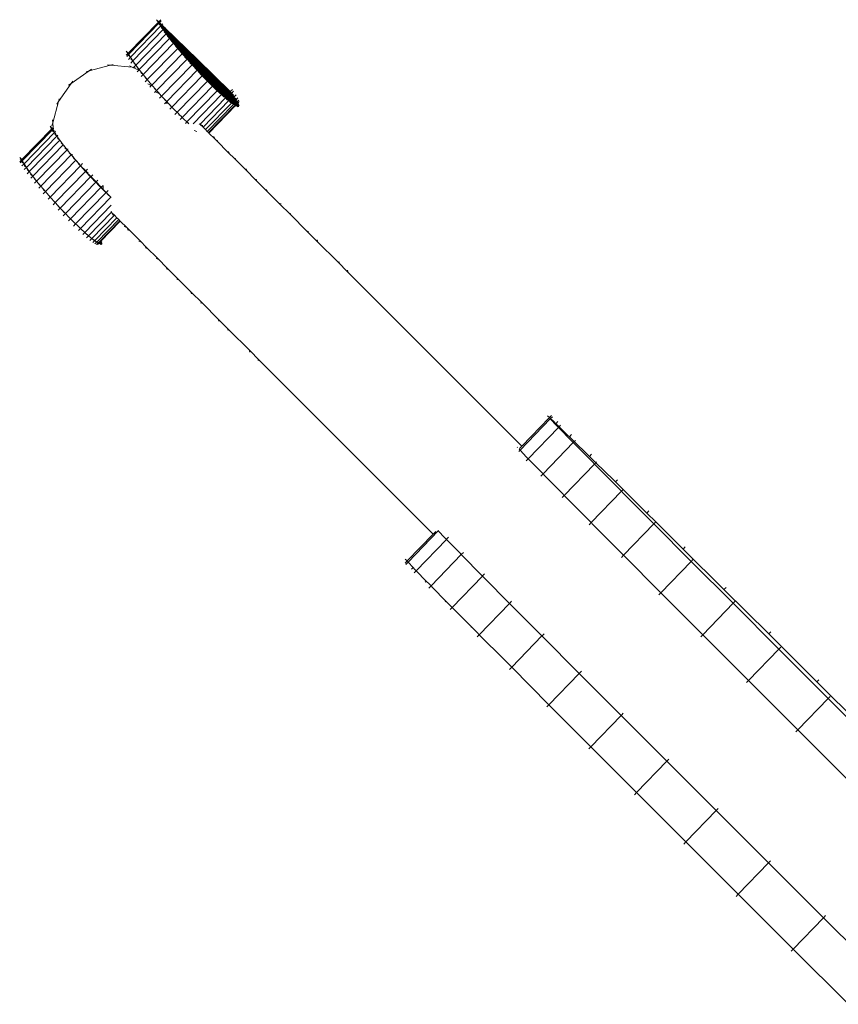
# Model space of a CAD drawing. Units: millimetres. Extents: x -10141 to 10859, y -15422 to 14278.
# Drawn here: x 537 to 950, y -6568 to -6072 of the extents above; entities that cross this region are included whole.
import ezdxf

# ---------------------------------------------------------------- set-up
doc = ezdxf.new("R2010")
doc.units = ezdxf.units.MM
doc.header["$MEASUREMENT"] = 0
doc.layers.add('0_Nr_pióra__7', color=7, linetype='Continuous', lineweight=13)

msp = doc.modelspace()

# ---------------------------------------------------------------- linework, layer by layer
at = {"layer": '0_Nr_pióra__7', "color": 7, "linetype": 'Continuous', "lineweight": 13}
for p, q in [((591.71, -6088.45), (606.88, -6072.85)), ((591.95, -6089.02), (607.3, -6073.25)), ((592.82, -6090.54), (608.16, -6074.77)), ((605.97, -6071.63), (607.05, -6072.68)), ((606.22, -6072.21), (606.41, -6072.38)), ((606.41, -6072.38), (606.88, -6072.85)), ((606.88, -6072.85), (607.05, -6072.68)), ((606.88, -6072.85), (607.3, -6073.25)), ((608.09, -6071.6), (607.05, -6072.68)), ((607.3, -6073.25), (607.05, -6072.68)), ((607.05, -6072.68), (607.46, -6073.09)), ((607.08, -6073.73), (607.27, -6073.89)), ((607.27, -6073.89), (608.16, -6074.77)), ((607.46, -6073.09), (607.3, -6073.25)), ((608.16, -6074.77), (607.3, -6073.25)), ((607.3, -6073.25), (608.5, -6074.42)), ((608.35, -6072.18), (607.46, -6073.09)), ((607.46, -6073.09), (608.66, -6074.26)), ((608.5, -6074.42), (608.16, -6074.77)), ((609.36, -6076.62), (608.16, -6074.77)), ((608.16, -6074.77), (609.7, -6076.27)), ((608.66, -6074.26), (608.5, -6074.42)), ((608.5, -6074.42), (610.04, -6075.92)), ((609.21, -6073.7), (608.66, -6074.26)), ((608.66, -6074.26), (610.2, -6075.75)), ((594.02, -6092.38), (609.36, -6076.62)), ((595.5, -6094.48), (610.84, -6078.71)), ((608.29, -6075.57), (608.47, -6075.74)), ((608.47, -6075.74), (609.36, -6076.62)), ((609.7, -6076.27), (609.36, -6076.62)), ((610.84, -6078.71), (609.36, -6076.62)), ((609.36, -6076.62), (611.17, -6078.38)), ((610.04, -6075.92), (609.7, -6076.27)), ((609.7, -6076.27), (611.51, -6078.03)), ((609.77, -6077.67), (609.94, -6077.82)), ((609.94, -6077.82), (610.84, -6078.71)), ((610.2, -6075.75), (610.04, -6075.92)), ((610.04, -6075.92), (611.85, -6077.68)), ((610.41, -6075.54), (610.2, -6075.75)), ((610.2, -6075.75), (626.56, -6091.67)), ((611.17, -6078.38), (610.84, -6078.71)), ((612.57, -6081.01), (610.84, -6078.71)), ((610.84, -6078.71), (612.88, -6080.69)), ((611.51, -6078.03), (611.17, -6078.38)), ((611.17, -6078.38), (613.21, -6080.36)), ((611.17, -6078.38), (613.17, -6080.39)), ((611.5, -6079.96), (611.67, -6080.12)), ((611.85, -6077.68), (611.51, -6078.03)), ((611.51, -6078.03), (645.9, -6112.13)), ((611.51, -6078.03), (613.55, -6080.01)), ((611.67, -6080.12), (612.57, -6081.01)), ((611.89, -6077.63), (611.85, -6077.68)), ((611.85, -6077.68), (643.83, -6108.77)), ((611.85, -6077.68), (645.03, -6110.62)), ((613.55, -6080.01), (613.21, -6080.36)), ((613.62, -6079.93), (613.55, -6080.01)), ((613.55, -6080.01), (645.03, -6110.62)), ((597.23, -6096.78), (612.57, -6081.01)), ((599.18, -6099.25), (614.52, -6083.48)), ((612.88, -6080.69), (612.57, -6081.01)), ((614.52, -6083.48), (612.57, -6081.01)), ((612.57, -6081.01), (614.81, -6083.19)), ((612.57, -6081.01), (614.79, -6083.2)), ((613.17, -6080.39), (612.88, -6080.69)), ((612.88, -6080.69), (615.12, -6082.87)), ((612.88, -6080.69), (615.08, -6082.91)), ((613.21, -6080.36), (613.17, -6080.39)), ((613.17, -6080.39), (615.39, -6082.59)), ((613.21, -6080.36), (615.44, -6082.53)), ((613.44, -6082.44), (613.61, -6082.59)), ((613.61, -6082.59), (614.52, -6083.48)), ((614.79, -6083.2), (614.52, -6083.48)), ((616.65, -6086.09), (614.52, -6083.48)), ((614.52, -6083.48), (616.92, -6085.82)), ((614.52, -6083.48), (616.9, -6085.84)), ((614.81, -6083.19), (614.79, -6083.2)), ((614.79, -6083.2), (617.17, -6085.56)), ((615.08, -6082.91), (614.81, -6083.19)), ((614.81, -6083.19), (617.21, -6085.52)), ((615.12, -6082.87), (615.08, -6082.91)), ((615.08, -6082.91), (617.46, -6085.26)), ((615.39, -6082.59), (615.12, -6082.87)), ((615.12, -6082.87), (617.52, -6085.2)), ((615.44, -6082.53), (615.39, -6082.59)), ((615.39, -6082.59), (646.4, -6113.27)), ((615.57, -6082.41), (615.44, -6082.53)), ((615.44, -6082.53), (645.9, -6112.13)), ((615.58, -6085.04), (615.75, -6085.2)), ((615.75, -6085.2), (616.65, -6086.09)), ((617.52, -6085.2), (617.46, -6085.26)), ((617.7, -6085.01), (617.52, -6085.2)), ((617.52, -6085.2), (646.4, -6113.27)), ((590.63, -6087.4), (591.71, -6088.45)), ((590.66, -6089.53), (591.54, -6088.62)), ((590.88, -6087.97), (591.07, -6088.14)), ((590.91, -6090.09), (591.95, -6089.02)), ((591.07, -6088.14), (591.54, -6088.62)), ((591.54, -6088.62), (591.71, -6088.45)), ((591.54, -6088.62), (591.95, -6089.02)), ((591.95, -6089.02), (591.71, -6088.45)), ((591.74, -6089.49), (591.93, -6089.66)), ((591.93, -6089.66), (592.82, -6090.54)), ((592.82, -6090.54), (591.95, -6089.02)), ((601.31, -6101.85), (616.65, -6086.09)), ((603.6, -6104.56), (618.94, -6088.8)), ((616.9, -6085.84), (616.65, -6086.09)), ((618.94, -6088.8), (616.65, -6086.09)), ((616.65, -6086.09), (619.18, -6088.55)), ((616.65, -6086.09), (619.16, -6088.57)), ((616.92, -6085.82), (616.9, -6085.84)), ((616.9, -6085.84), (619.41, -6088.32)), ((617.17, -6085.56), (616.92, -6085.82)), ((616.92, -6085.82), (619.45, -6088.28)), ((617.21, -6085.52), (617.17, -6085.56)), ((617.17, -6085.56), (619.68, -6088.04)), ((617.46, -6085.26), (617.21, -6085.52)), ((617.21, -6085.52), (619.74, -6087.98)), ((617.46, -6085.26), (619.97, -6087.74)), ((617.87, -6087.75), (618.04, -6087.9)), ((618.04, -6087.9), (618.94, -6088.8)), ((619.16, -6088.57), (618.94, -6088.8)), ((621.36, -6091.57), (618.94, -6088.8)), ((618.94, -6088.8), (621.55, -6091.37)), ((618.94, -6088.8), (621.57, -6091.35)), ((619.18, -6088.55), (619.16, -6088.57)), ((619.16, -6088.57), (621.77, -6091.15)), ((619.41, -6088.32), (619.18, -6088.55)), ((619.18, -6088.55), (621.81, -6091.1)), ((619.45, -6088.28), (619.41, -6088.32)), ((619.41, -6088.32), (622.01, -6090.9)), ((619.68, -6088.04), (619.45, -6088.28)), ((619.45, -6088.28), (622.08, -6090.83)), ((619.74, -6087.98), (619.68, -6088.04)), ((619.68, -6088.04), (622.28, -6090.62)), ((619.97, -6087.74), (619.74, -6087.98)), ((619.74, -6087.98), (622.37, -6090.53)), ((619.99, -6087.72), (619.97, -6087.74)), ((619.97, -6087.74), (644.91, -6112.42)), ((571.92, -6097.45), (582.65, -6094.57)), ((581.15, -6094.44), (582.65, -6094.57)), ((584.1, -6094.18), (582.65, -6094.57)), ((582.65, -6094.57), (593.72, -6095.53)), ((591.77, -6091.61), (592.82, -6090.54)), ((592.35, -6094.9), (593.72, -6095.53)), ((594.02, -6092.38), (592.82, -6090.54)), ((592.94, -6091.34), (593.12, -6091.5)), ((592.97, -6093.46), (594.02, -6092.38)), ((593.12, -6091.5), (594.02, -6092.38)), ((595.5, -6094.48), (594.02, -6092.38)), ((594.42, -6093.43), (594.6, -6093.59)), ((594.45, -6095.55), (595.5, -6094.48)), ((594.6, -6093.59), (595.5, -6094.48)), ((597.23, -6096.78), (595.5, -6094.48)), ((606.01, -6107.33), (621.36, -6091.57)), ((608.52, -6110.13), (623.86, -6094.37)), ((620.28, -6090.52), (620.45, -6090.68)), ((620.45, -6090.68), (621.36, -6091.57)), ((621.55, -6091.37), (621.36, -6091.57)), ((623.86, -6094.37), (621.36, -6091.57)), ((621.36, -6091.57), (624.02, -6094.2)), ((621.36, -6091.57), (624.04, -6094.18)), ((621.57, -6091.35), (621.55, -6091.37)), ((621.55, -6091.37), (624.21, -6094.01)), ((621.77, -6091.15), (621.57, -6091.35)), ((621.57, -6091.35), (624.26, -6093.96)), ((621.81, -6091.1), (621.77, -6091.15)), ((621.77, -6091.15), (624.43, -6093.78)), ((622.01, -6090.9), (621.81, -6091.1)), ((621.81, -6091.1), (624.5, -6093.72)), ((622.08, -6090.83), (622.01, -6090.9)), ((622.01, -6090.9), (624.68, -6093.53)), ((622.28, -6090.62), (622.08, -6090.83)), ((622.08, -6090.83), (624.76, -6093.44)), ((622.37, -6090.53), (622.28, -6090.62)), ((622.28, -6090.62), (643.39, -6111.5)), ((622.41, -6090.49), (622.37, -6090.53)), ((622.37, -6090.53), (644.91, -6112.42)), ((622.79, -6093.32), (622.96, -6093.47)), ((622.96, -6093.47), (623.86, -6094.37)), ((624.02, -6094.2), (623.86, -6094.37)), ((626.43, -6097.15), (623.86, -6094.37)), ((623.86, -6094.37), (626.58, -6097.01)), ((623.86, -6094.37), (626.56, -6097.03)), ((624.04, -6094.18), (624.02, -6094.2)), ((624.02, -6094.2), (626.71, -6096.87)), ((624.21, -6094.01), (624.04, -6094.18)), ((624.04, -6094.18), (626.76, -6096.82)), ((624.26, -6093.96), (624.21, -6094.01)), ((624.21, -6094.01), (626.9, -6096.67)), ((624.43, -6093.78), (624.26, -6093.96)), ((624.26, -6093.96), (626.97, -6096.6)), ((624.5, -6093.72), (624.43, -6093.78)), ((624.43, -6093.78), (627.12, -6096.45)), ((624.68, -6093.53), (624.5, -6093.72)), ((624.5, -6093.72), (627.21, -6096.35)), ((624.76, -6093.44), (624.68, -6093.53)), ((624.68, -6093.53), (627.37, -6096.19)), ((624.91, -6093.29), (624.76, -6093.44)), ((624.76, -6093.44), (627.48, -6096.08)), ((626.56, -6091.67), (643.19, -6107.86)), ((626.56, -6091.67), (643.83, -6108.77)), ((562.82, -6103.83), (571.92, -6097.45)), ((570.47, -6097.84), (571.92, -6097.45)), ((573.15, -6096.59), (571.92, -6097.45)), ((595.21, -6095.66), (593.72, -6095.53)), ((593.72, -6095.53), (596.96, -6097.05)), ((596.15, -6095.73), (596.33, -6095.88)), ((596.18, -6097.85), (596.96, -6097.05)), ((596.33, -6095.88), (597.23, -6096.78)), ((596.96, -6097.05), (597.23, -6096.78)), ((596.96, -6097.05), (597.72, -6097.4)), ((597.72, -6097.4), (597.23, -6096.78)), ((599.18, -6099.25), (597.72, -6097.4)), ((598.1, -6098.2), (598.27, -6098.35)), ((598.13, -6100.32), (599.18, -6099.25)), ((598.27, -6098.35), (599.18, -6099.25)), ((601.31, -6101.85), (599.18, -6099.25)), ((611.09, -6112.92), (626.43, -6097.15)), ((613.69, -6115.66), (629.04, -6099.9)), ((625.36, -6096.11), (625.54, -6096.26)), ((625.54, -6096.26), (626.43, -6097.15)), ((626.56, -6097.03), (626.43, -6097.15)), ((629.04, -6099.9), (626.43, -6097.15)), ((626.43, -6097.15), (629.14, -6099.79)), ((626.43, -6097.15), (629.12, -6099.81)), ((626.58, -6097.01), (626.56, -6097.03)), ((626.56, -6097.03), (629.24, -6099.69)), ((626.71, -6096.87), (626.58, -6097.01)), ((626.58, -6097.01), (629.29, -6099.64)), ((626.76, -6096.82), (626.71, -6096.87)), ((626.71, -6096.87), (629.4, -6099.52)), ((626.9, -6096.67), (626.76, -6096.82)), ((626.76, -6096.82), (629.47, -6099.45)), ((626.97, -6096.6), (626.9, -6096.67)), ((626.9, -6096.67), (629.59, -6099.33)), ((627.12, -6096.45), (626.97, -6096.6)), ((626.97, -6096.6), (629.68, -6099.24)), ((627.21, -6096.35), (627.12, -6096.45)), ((627.12, -6096.45), (629.81, -6099.1)), ((627.37, -6096.19), (627.21, -6096.35)), ((627.21, -6096.35), (629.92, -6098.99)), ((627.48, -6096.08), (627.37, -6096.19)), ((627.37, -6096.19), (630.06, -6098.85)), ((627.48, -6096.08), (641.83, -6110.02)), ((627.96, -6098.85), (628.14, -6099.01)), ((628.14, -6099.01), (629.04, -6099.9)), ((629.12, -6099.81), (629.04, -6099.9)), ((629.04, -6099.9), (631.7, -6102.49)), ((629.04, -6099.9), (631.68, -6102.51)), ((630.56, -6101.51), (629.04, -6099.9)), ((629.14, -6099.79), (629.12, -6099.81)), ((629.12, -6099.81), (631.77, -6102.43)), ((629.24, -6099.69), (629.14, -6099.79)), ((629.14, -6099.79), (631.81, -6102.38)), ((629.29, -6099.64), (629.24, -6099.69)), ((629.24, -6099.69), (631.89, -6102.3)), ((629.4, -6099.52), (629.29, -6099.64)), ((629.29, -6099.64), (631.96, -6102.23)), ((629.47, -6099.45), (629.4, -6099.52)), ((629.4, -6099.52), (632.05, -6102.14)), ((629.59, -6099.33), (629.47, -6099.45)), ((629.47, -6099.45), (632.14, -6102.05)), ((629.68, -6099.24), (629.59, -6099.33)), ((629.59, -6099.33), (632.24, -6101.94)), ((629.81, -6099.1), (629.68, -6099.24)), ((629.68, -6099.24), (632.35, -6101.83)), ((629.92, -6098.99), (629.81, -6099.1)), ((629.81, -6099.1), (632.46, -6101.72)), ((630.06, -6098.85), (629.92, -6098.99)), ((629.92, -6098.99), (632.59, -6101.58)), ((630.08, -6098.82), (630.06, -6098.85)), ((630.06, -6098.85), (632.69, -6101.48)), ((556.44, -6112.93), (562.82, -6103.83)), ((561.59, -6104.69), (562.82, -6103.83)), ((563.68, -6102.59), (562.82, -6103.83)), ((600.23, -6100.81), (600.41, -6100.96)), ((600.26, -6102.93), (601.31, -6101.85)), ((600.41, -6100.96), (601.31, -6101.85)), ((603.6, -6104.56), (601.31, -6101.85)), ((601.5, -6104.04), (602.85, -6104.67)), ((602.52, -6103.52), (602.7, -6103.67)), ((602.55, -6105.64), (603.3, -6104.87)), ((602.7, -6103.67), (603.6, -6104.56)), ((602.85, -6104.67), (603.3, -6104.87)), ((603.45, -6104.72), (602.85, -6104.67)), ((603.3, -6104.87), (603.45, -6104.72)), ((603.3, -6104.87), (604.26, -6105.32)), ((603.45, -6104.72), (603.6, -6104.56)), ((603.76, -6104.74), (603.45, -6104.72)), ((603.76, -6104.74), (603.6, -6104.56)), ((604.26, -6105.32), (603.76, -6104.74)), ((616.29, -6118.32), (631.64, -6102.56)), ((618.86, -6120.87), (634.21, -6105.1)), ((630.56, -6101.51), (630.75, -6101.68)), ((630.75, -6101.68), (631.64, -6102.56)), ((631.68, -6102.51), (631.64, -6102.56)), ((633.36, -6104.3), (631.64, -6102.56)), ((631.64, -6102.56), (636.64, -6107.42)), ((631.7, -6102.49), (631.68, -6102.51)), ((631.68, -6102.51), (634.25, -6105.06)), ((631.77, -6102.43), (631.7, -6102.49)), ((631.7, -6102.49), (634.3, -6105.01)), ((631.81, -6102.38), (631.77, -6102.43)), ((631.77, -6102.43), (634.34, -6104.97)), ((631.89, -6102.3), (631.81, -6102.38)), ((631.81, -6102.38), (634.4, -6104.9)), ((631.96, -6102.23), (631.89, -6102.3)), ((631.89, -6102.3), (634.46, -6104.85)), ((632.05, -6102.14), (631.96, -6102.23)), ((631.96, -6102.23), (634.55, -6104.75)), ((632.14, -6102.05), (632.05, -6102.14)), ((632.05, -6102.14), (634.62, -6104.68)), ((632.24, -6101.94), (632.14, -6102.05)), ((632.14, -6102.05), (634.73, -6104.57)), ((632.35, -6101.83), (632.24, -6101.94)), ((632.24, -6101.94), (634.81, -6104.49)), ((632.46, -6101.72), (632.35, -6101.83)), ((632.35, -6101.83), (634.94, -6104.35)), ((632.59, -6101.58), (632.46, -6101.72)), ((632.46, -6101.72), (635.03, -6104.26)), ((632.69, -6101.48), (632.59, -6101.58)), ((632.59, -6101.58), (635.18, -6104.1)), ((632.69, -6101.48), (635.26, -6104.03)), ((633.36, -6104.3), (634.21, -6105.1)), ((634.25, -6105.06), (634.21, -6105.1)), ((635.1, -6105.99), (634.21, -6105.1)), ((634.3, -6105.01), (634.25, -6105.06)), ((634.25, -6105.06), (636.64, -6107.42)), ((634.34, -6104.97), (634.3, -6105.01)), ((634.3, -6105.01), (636.7, -6107.35)), ((634.4, -6104.9), (634.34, -6104.97)), ((634.34, -6104.97), (636.72, -6107.33)), ((634.46, -6104.85), (634.4, -6104.9)), ((634.4, -6104.9), (636.81, -6107.24)), ((634.55, -6104.75), (634.46, -6104.85)), ((634.46, -6104.85), (636.85, -6107.21)), ((634.62, -6104.68), (634.55, -6104.75)), ((634.55, -6104.75), (636.96, -6107.09)), ((634.73, -6104.57), (634.62, -6104.68)), ((634.62, -6104.68), (637, -6107.04)), ((634.81, -6104.49), (634.73, -6104.57)), ((634.73, -6104.57), (637.14, -6106.91)), ((634.94, -6104.35), (634.81, -6104.49)), ((634.81, -6104.49), (637.19, -6106.85)), ((635.03, -6104.26), (634.94, -6104.35)), ((634.94, -6104.35), (637.35, -6106.69)), ((635.18, -6104.1), (635.03, -6104.26)), ((635.03, -6104.26), (637.41, -6106.62)), ((635.26, -6104.03), (635.18, -6104.1)), ((635.18, -6104.1), (637.59, -6106.44)), ((635.26, -6104.03), (637.66, -6106.37)), ((606.01, -6107.33), (604.26, -6105.32)), ((604.94, -6106.29), (605.11, -6106.44)), ((604.97, -6108.41), (606.01, -6107.33)), ((605.11, -6106.44), (606.01, -6107.33)), ((605.49, -6108.03), (606.83, -6108.65)), ((607.22, -6108.68), (606.01, -6107.33)), ((606.83, -6108.65), (607.45, -6108.93)), ((607.22, -6108.68), (606.83, -6108.65)), ((607.45, -6108.93), (607.22, -6108.68)), ((607.44, -6109.08), (607.62, -6109.24)), ((608.52, -6110.13), (607.45, -6108.93)), ((607.62, -6109.24), (608.52, -6110.13)), ((621.29, -6123.18), (636.64, -6107.42)), ((624.48, -6124.17), (638.83, -6109.42)), ((636.64, -6107.42), (635.1, -6105.99)), ((636.7, -6107.35), (636.64, -6107.42)), ((638.83, -6109.42), (636.64, -6107.42)), ((637.48, -6108.22), (636.64, -6107.42)), ((636.72, -6107.33), (636.7, -6107.35)), ((636.7, -6107.35), (638.83, -6109.42)), ((636.81, -6107.24), (636.72, -6107.33)), ((636.72, -6107.33), (638.83, -6109.42)), ((636.85, -6107.21), (636.81, -6107.24)), ((636.81, -6107.24), (638.96, -6109.3)), ((636.96, -6107.09), (636.85, -6107.21)), ((636.85, -6107.21), (638.96, -6109.3)), ((637, -6107.04), (636.96, -6107.09)), ((636.96, -6107.09), (639.09, -6109.16)), ((637.14, -6106.91), (637, -6107.04)), ((637, -6107.04), (639.12, -6109.13)), ((637.19, -6106.85), (637.14, -6106.91)), ((637.14, -6106.91), (639.27, -6108.98)), ((637.35, -6106.69), (637.19, -6106.85)), ((637.19, -6106.85), (639.31, -6108.94)), ((637.41, -6106.62), (637.35, -6106.69)), ((637.35, -6106.69), (639.48, -6108.76)), ((637.59, -6106.44), (637.41, -6106.62)), ((637.41, -6106.62), (639.53, -6108.71)), ((637.53, -6108.31), (637.48, -6108.22)), ((637.71, -6108.47), (637.53, -6108.31)), ((637.66, -6106.37), (637.59, -6106.44)), ((637.59, -6106.44), (639.72, -6108.51)), ((637.69, -6106.34), (637.66, -6106.37)), ((637.66, -6106.37), (639.77, -6108.46)), ((638.96, -6109.3), (638.83, -6109.42)), ((640.78, -6111.1), (638.83, -6109.42)), ((639.73, -6110.31), (638.83, -6109.42)), ((639.09, -6109.16), (638.96, -6109.3)), ((638.96, -6109.3), (640.78, -6111.1)), ((639.12, -6109.13), (639.09, -6109.16)), ((639.09, -6109.16), (640.94, -6110.94)), ((639.27, -6108.98), (639.12, -6109.13)), ((639.12, -6109.13), (640.94, -6110.94)), ((639.31, -6108.94), (639.27, -6108.98)), ((639.27, -6108.98), (641.11, -6110.77)), ((639.48, -6108.76), (639.31, -6108.94)), ((639.31, -6108.94), (641.13, -6110.74)), ((639.53, -6108.71), (639.48, -6108.76)), ((639.48, -6108.76), (641.32, -6110.55)), ((639.72, -6108.51), (639.53, -6108.71)), ((639.53, -6108.71), (641.35, -6110.52)), ((639.77, -6108.46), (639.72, -6108.51)), ((639.72, -6108.51), (641.56, -6110.3)), ((639.88, -6108.35), (639.77, -6108.46)), ((639.77, -6108.46), (641.6, -6110.27)), ((641.83, -6110.02), (641.6, -6110.27)), ((641.83, -6110.02), (643.37, -6111.53)), ((644.24, -6106.78), (643.19, -6107.86)), ((643.19, -6107.86), (643.83, -6108.77)), ((643.97, -6108.62), (643.19, -6107.86)), ((643.97, -6108.62), (643.83, -6108.77)), ((643.83, -6108.77), (645.03, -6110.62)), ((644.73, -6109.65), (643.83, -6108.77)), ((644.88, -6107.69), (643.97, -6108.62)), ((644.27, -6108.91), (643.97, -6108.62)), ((644.91, -6109.81), (644.73, -6109.65)), ((646.08, -6109.54), (645.03, -6110.62)), ((553.56, -6123.66), (556.44, -6112.93)), ((555.58, -6114.16), (556.44, -6112.93)), ((556.83, -6111.48), (556.44, -6112.93)), ((607.47, -6111.21), (608.52, -6110.13)), ((611.09, -6112.92), (608.52, -6110.13)), ((610.01, -6111.87), (610.19, -6112.03)), ((610.04, -6113.99), (610.36, -6113.67)), ((610.19, -6112.03), (611.09, -6112.92)), ((610.36, -6113.67), (610.78, -6113.24)), ((610.36, -6113.67), (611.9, -6113.77)), ((610.63, -6113.18), (610.78, -6113.24)), ((610.78, -6113.24), (611.09, -6112.92)), ((610.78, -6113.24), (611.87, -6113.74)), ((611.87, -6113.74), (611.09, -6112.92)), ((611.9, -6113.77), (611.87, -6113.74)), ((613.69, -6115.66), (611.9, -6113.77)), ((612.62, -6114.61), (612.8, -6114.78)), ((612.8, -6114.78), (613.69, -6115.66)), ((627.9, -6124.34), (640.78, -6111.1)), ((629.42, -6125.86), (642.47, -6112.45)), ((630.63, -6127.08), (643.88, -6113.47)), ((631.54, -6127.98), (644.79, -6114.36)), ((632.12, -6128.56), (645.59, -6114.71)), ((632.36, -6128.81), (645.84, -6114.96)), ((639.91, -6110.47), (639.73, -6110.31)), ((640.94, -6110.94), (640.78, -6111.1)), ((642.47, -6112.45), (640.78, -6111.1)), ((641.68, -6111.99), (640.78, -6111.1)), ((641.11, -6110.77), (640.94, -6110.94)), ((640.94, -6110.94), (642.47, -6112.45)), ((641.13, -6110.74), (641.11, -6110.77)), ((641.11, -6110.77), (642.66, -6112.26)), ((641.32, -6110.55), (641.13, -6110.74)), ((641.13, -6110.74), (642.66, -6112.26)), ((641.35, -6110.52), (641.32, -6110.55)), ((641.32, -6110.55), (642.86, -6112.05)), ((641.56, -6110.3), (641.35, -6110.52)), ((641.35, -6110.52), (642.88, -6112.03)), ((641.6, -6110.27), (641.56, -6110.3)), ((641.56, -6110.3), (643.1, -6111.8)), ((641.6, -6110.27), (643.13, -6111.78)), ((641.86, -6112.15), (641.68, -6111.99)), ((642.66, -6112.26), (642.47, -6112.45)), ((643.88, -6113.47), (642.47, -6112.45)), ((643.37, -6113.34), (642.47, -6112.45)), ((642.86, -6112.05), (642.66, -6112.26)), ((642.66, -6112.26), (643.88, -6113.47)), ((642.88, -6112.03), (642.86, -6112.05)), ((642.86, -6112.05), (644.1, -6113.24)), ((643.1, -6111.8), (642.88, -6112.03)), ((642.88, -6112.03), (644.1, -6113.24)), ((643.13, -6111.78), (643.1, -6111.8)), ((643.1, -6111.8), (644.35, -6112.99)), ((643.37, -6111.53), (643.13, -6111.78)), ((643.13, -6111.78), (644.35, -6112.99)), ((643.39, -6111.5), (643.37, -6111.53)), ((643.37, -6111.53), (644.62, -6112.71)), ((643.55, -6113.5), (643.37, -6113.34)), ((643.52, -6111.37), (643.39, -6111.5)), ((643.39, -6111.5), (644.62, -6112.71)), ((644.1, -6113.24), (643.88, -6113.47)), ((645.01, -6114.14), (643.88, -6113.47)), ((644.79, -6114.36), (643.88, -6113.47)), ((644.35, -6112.99), (644.1, -6113.24)), ((644.1, -6113.24), (645.01, -6114.14)), ((644.62, -6112.71), (644.35, -6112.99)), ((644.35, -6112.99), (645.26, -6113.89)), ((644.91, -6112.42), (644.62, -6112.71)), ((644.62, -6112.71), (645.53, -6113.61)), ((644.79, -6114.36), (645.01, -6114.14)), ((644.96, -6114.51), (644.79, -6114.36)), ((644.93, -6112.39), (644.91, -6112.42)), ((644.91, -6112.42), (645.81, -6113.31)), ((645.26, -6113.89), (645.01, -6114.14)), ((645.84, -6114.46), (645.01, -6114.14)), ((645.59, -6114.71), (645.01, -6114.14)), ((645.03, -6110.62), (645.9, -6112.13)), ((645.92, -6111.49), (645.03, -6110.62)), ((645.53, -6113.61), (645.26, -6113.89)), ((645.26, -6113.89), (645.84, -6114.46)), ((645.81, -6113.31), (645.53, -6113.61)), ((645.53, -6113.61), (646.11, -6114.19)), ((645.59, -6114.71), (645.84, -6114.46)), ((645.84, -6114.96), (645.59, -6114.71)), ((646.06, -6113.06), (645.81, -6113.31)), ((645.81, -6113.31), (646.4, -6113.89)), ((646.11, -6114.19), (645.84, -6114.46)), ((646.35, -6114.43), (645.84, -6114.46)), ((646.09, -6114.71), (645.84, -6114.46)), ((645.84, -6114.96), (646.09, -6114.71)), ((645.92, -6115.03), (645.84, -6114.96)), ((646.94, -6111.06), (645.9, -6112.13)), ((645.9, -6112.13), (646.4, -6113.27)), ((646.71, -6112.95), (645.9, -6112.13)), ((646.11, -6111.66), (645.92, -6111.49)), ((646.09, -6115.18), (645.92, -6115.03)), ((646.09, -6114.71), (646.35, -6114.43)), ((646.74, -6115.36), (646.09, -6114.71)), ((646.4, -6113.89), (646.11, -6114.19)), ((646.11, -6114.19), (646.35, -6114.43)), ((646.54, -6114.04), (646.35, -6114.43)), ((646.64, -6114.13), (646.35, -6114.43)), ((647.26, -6115.32), (646.35, -6114.43)), ((646.71, -6112.95), (646.4, -6113.27)), ((646.4, -6113.27), (646.5, -6113.79)), ((646.7, -6113.58), (646.4, -6113.27)), ((646.5, -6113.79), (646.4, -6113.89)), ((646.4, -6113.89), (646.54, -6114.04)), ((646.7, -6113.58), (646.5, -6113.79)), ((646.5, -6113.79), (646.54, -6114.04)), ((646.85, -6113.72), (646.54, -6114.04)), ((646.64, -6114.13), (646.54, -6114.04)), ((646.95, -6113.82), (646.64, -6114.13)), ((647.44, -6114.92), (646.64, -6114.13)), ((646.89, -6113.38), (646.7, -6113.58)), ((646.85, -6113.72), (646.7, -6113.58)), ((647.44, -6112.2), (646.71, -6112.95)), ((646.78, -6113.01), (646.71, -6112.95)), ((646.97, -6113.18), (646.78, -6113.01)), ((647.59, -6112.96), (646.85, -6113.72)), ((646.95, -6113.82), (646.85, -6113.72)), ((647.4, -6113.35), (646.95, -6113.82)), ((647.29, -6114.16), (646.95, -6113.82)), ((647.47, -6114.32), (647.29, -6114.16)), ((647.62, -6115.08), (647.44, -6114.92)), ((612.64, -6116.74), (613.69, -6115.66)), ((615.22, -6117.28), (613.69, -6115.66)), ((615.22, -6117.28), (615.4, -6117.44)), ((615.25, -6119.4), (616.29, -6118.32)), ((615.4, -6117.44), (616.29, -6118.32)), ((618.02, -6120.03), (616.29, -6118.32)), ((617.06, -6119.61), (618.02, -6120.03)), ((646.92, -6115.51), (646.74, -6115.36)), ((647.43, -6115.48), (647.26, -6115.32)), ((553.17, -6125.11), (553.56, -6123.66)), ((553.43, -6122.16), (553.56, -6123.66)), ((553.76, -6125.95), (553.56, -6123.66)), ((617.81, -6121.94), (618.86, -6120.87)), ((618.02, -6120.06), (618.02, -6120.03)), ((618.02, -6120.06), (618.13, -6120.17)), ((618.13, -6120.17), (618.16, -6120.18)), ((618.16, -6120.18), (618.86, -6120.87)), ((619.75, -6121.75), (618.86, -6120.87)), ((621.29, -6123.18), (619.75, -6121.75)), ((620.52, -6123.98), (621.29, -6123.18)), ((621.84, -6123.66), (621.29, -6123.18)), ((622.1, -6123.95), (621.29, -6123.18)), ((622.19, -6124.07), (622.1, -6123.95)), ((622.32, -6124.18), (622.19, -6124.07)), ((627.41, -6124.2), (628.04, -6124.48)), ((627.79, -6124.23), (627.9, -6124.34)), ((627.9, -6124.34), (628.04, -6124.48)), ((629.35, -6125.06), (628.04, -6124.48)), ((628.04, -6124.48), (629.42, -6125.86)), ((537.96, -6142.2), (553.14, -6126.6)), ((538.21, -6142.76), (553.55, -6127)), ((539.07, -6144.28), (554.41, -6128.52)), ((552.22, -6125.38), (553.3, -6126.43)), ((552.47, -6125.95), (552.66, -6126.12)), ((552.66, -6126.12), (553.14, -6126.6)), ((553.14, -6126.6), (553.3, -6126.43)), ((553.14, -6126.6), (553.55, -6127)), ((553.76, -6125.95), (553.3, -6126.43)), ((553.55, -6127), (553.3, -6126.43)), ((553.3, -6126.43), (553.72, -6126.83)), ((553.34, -6127.47), (553.53, -6127.64)), ((553.53, -6127.64), (554.41, -6128.52)), ((553.72, -6126.83), (553.55, -6127)), ((554.41, -6128.52), (553.55, -6127)), ((553.55, -6127), (554.23, -6127.66)), ((553.83, -6126.72), (553.72, -6126.83)), ((553.72, -6126.83), (553.85, -6126.96)), ((553.83, -6126.72), (553.76, -6125.95)), ((554.12, -6126.42), (553.83, -6126.72)), ((553.85, -6126.96), (553.83, -6126.72)), ((553.85, -6126.99), (553.85, -6126.96)), ((554.6, -6128.33), (554.41, -6128.52)), ((555.62, -6130.37), (554.41, -6128.52)), ((554.41, -6128.52), (555.1, -6129.19)), ((554.54, -6129.32), (554.72, -6129.48)), ((555, -6127.92), (554.6, -6128.33)), ((554.72, -6129.48), (555.62, -6130.37)), ((556.07, -6129.9), (555.75, -6130.23)), ((624.94, -6127.49), (626.22, -6128.04)), ((629.42, -6125.86), (630.63, -6127.08)), ((630.63, -6127.08), (631.54, -6127.98)), ((631.54, -6127.98), (632.12, -6128.56)), ((632.12, -6128.56), (632.36, -6128.81)), ((632.36, -6128.81), (635.47, -6131.91)), ((540.27, -6146.13), (555.62, -6130.37)), ((541.75, -6148.22), (557.1, -6132.46)), ((543.48, -6150.52), (558.83, -6134.76)), ((555.75, -6130.23), (555.62, -6130.37)), ((557.1, -6132.46), (555.62, -6130.37)), ((555.62, -6130.37), (556.15, -6130.89)), ((556.02, -6131.41), (556.2, -6131.57)), ((556.2, -6131.57), (557.1, -6132.46)), ((558.83, -6134.76), (557.1, -6132.46)), ((557.1, -6132.46), (557.5, -6132.85)), ((557.75, -6133.71), (557.92, -6133.87)), ((557.92, -6133.87), (558.83, -6134.76)), ((558.88, -6134.7), (558.83, -6134.76)), ((560.77, -6137.23), (558.83, -6134.76)), ((558.83, -6134.76), (559.22, -6135.14)), ((634.89, -6130.61), (635.47, -6131.91)), ((635.47, -6131.91), (635.67, -6132.11)), ((636.94, -6132.66), (635.67, -6132.11)), ((635.67, -6132.11), (642.86, -6139.3)), ((545.43, -6152.99), (560.77, -6137.23)), ((547.56, -6155.6), (562.91, -6139.84)), ((560.28, -6136.51), (559.22, -6135.14)), ((559.7, -6136.18), (559.87, -6136.34)), ((559.87, -6136.34), (560.77, -6137.23)), ((560.83, -6137.17), (560.77, -6137.23)), ((562.91, -6139.84), (560.77, -6137.23)), ((560.77, -6137.23), (561.38, -6137.82)), ((561.28, -6136.7), (560.83, -6137.17)), ((561.83, -6138.79), (562, -6138.94)), ((562, -6138.94), (562.91, -6139.84)), ((563, -6139.74), (562.91, -6139.84)), ((565.2, -6142.54), (562.91, -6139.84)), ((562.91, -6139.84), (564.01, -6140.91)), ((563.29, -6139.44), (563, -6139.74)), ((563.35, -6140.17), (563.29, -6139.44)), ((642.31, -6138.02), (642.86, -6139.3)), ((642.86, -6139.3), (644.77, -6141.21)), ((536.88, -6141.15), (537.96, -6142.2)), ((536.91, -6143.28), (537.8, -6142.37)), ((537.13, -6141.72), (537.32, -6141.89)), ((537.16, -6143.84), (538.21, -6142.76)), ((537.32, -6141.89), (537.8, -6142.37)), ((537.8, -6142.37), (537.96, -6142.2)), ((537.8, -6142.37), (538.21, -6142.76)), ((538.21, -6142.76), (537.96, -6142.2)), ((537.99, -6143.24), (538.18, -6143.41)), ((538.02, -6145.36), (539.07, -6144.28)), ((538.18, -6143.41), (539.07, -6144.28)), ((539.07, -6144.28), (538.21, -6142.76)), ((540.27, -6146.13), (539.07, -6144.28)), ((549.85, -6158.31), (565.2, -6142.54)), ((564.12, -6141.5), (564.29, -6141.65)), ((564.29, -6141.65), (565.2, -6142.54)), ((565.34, -6142.4), (565.2, -6142.54)), ((567.61, -6145.31), (565.2, -6142.54)), ((565.2, -6142.54), (567.14, -6144.43)), ((566.53, -6144.27), (566.71, -6144.42)), ((566.71, -6144.42), (567.61, -6145.31)), ((567.14, -6144.43), (567.38, -6144.7)), ((568.66, -6144.24), (567.78, -6145.14)), ((646.01, -6141.72), (644.77, -6141.21)), ((644.77, -6141.21), (651.65, -6148.1)), ((539.2, -6145.08), (539.38, -6145.25)), ((539.22, -6147.21), (540.27, -6146.13)), ((539.38, -6145.25), (540.27, -6146.13)), ((541.75, -6148.22), (540.27, -6146.13)), ((540.68, -6147.18), (540.85, -6147.33)), ((540.7, -6149.3), (541.75, -6148.22)), ((540.85, -6147.33), (541.75, -6148.22)), ((543.48, -6150.52), (541.75, -6148.22)), ((542.41, -6149.48), (542.58, -6149.63)), ((542.58, -6149.63), (543.48, -6150.52)), ((552.27, -6161.08), (567.61, -6145.31)), ((554.77, -6163.88), (570.12, -6148.11)), ((567.78, -6145.14), (567.61, -6145.31)), ((570.12, -6148.11), (567.61, -6145.31)), ((567.61, -6145.31), (570.3, -6147.93)), ((567.61, -6145.31), (570.28, -6147.95)), ((569.04, -6147.07), (569.22, -6147.22)), ((569.22, -6147.22), (570.12, -6148.11)), ((570.28, -6147.95), (570.12, -6148.11)), ((572.69, -6150.9), (570.12, -6148.11)), ((570.12, -6148.11), (572.81, -6150.78)), ((570.12, -6148.11), (572.83, -6150.75)), ((570.3, -6147.93), (570.28, -6147.95)), ((570.28, -6147.95), (571.4, -6149.07)), ((570.33, -6147.9), (570.3, -6147.93)), ((570.3, -6147.93), (570.83, -6148.44)), ((571.17, -6147.04), (570.33, -6147.9)), ((651.14, -6146.86), (651.65, -6148.1)), ((651.65, -6148.1), (655.42, -6151.87)), ((542.43, -6151.6), (543.48, -6150.52)), ((545.43, -6152.99), (543.48, -6150.52)), ((544.35, -6151.95), (544.52, -6152.1)), ((544.38, -6154.07), (545.43, -6152.99)), ((544.52, -6152.1), (545.43, -6152.99)), ((547.56, -6155.6), (545.43, -6152.99)), ((546.49, -6154.55), (546.66, -6154.71)), ((546.66, -6154.71), (547.56, -6155.6)), ((557.34, -6166.66), (572.69, -6150.9)), ((559.95, -6169.41), (575.29, -6153.64)), ((571.61, -6149.85), (571.79, -6150.01)), ((571.79, -6150.01), (572.69, -6150.9)), ((572.81, -6150.78), (572.69, -6150.9)), ((575.29, -6153.64), (572.69, -6150.9)), ((572.69, -6150.9), (575.4, -6153.53)), ((572.69, -6150.9), (575.37, -6153.56)), ((572.83, -6150.75), (572.81, -6150.78)), ((572.81, -6150.78), (575.5, -6153.43)), ((572.9, -6150.68), (572.83, -6150.75)), ((572.83, -6150.75), (574.45, -6152.32)), ((573.74, -6149.82), (572.9, -6150.68)), ((574.21, -6152.6), (574.39, -6152.76)), ((574.39, -6152.76), (575.29, -6153.64)), ((575.37, -6153.56), (575.29, -6153.64)), ((575.29, -6153.64), (577.96, -6156.24)), ((575.29, -6153.64), (577.93, -6156.26)), ((576.81, -6155.26), (575.29, -6153.64)), ((575.4, -6153.53), (575.37, -6153.56)), ((575.37, -6153.56), (578.02, -6156.17)), ((575.5, -6153.43), (575.4, -6153.53)), ((575.4, -6153.53), (577.97, -6156.04)), ((576.34, -6152.57), (575.5, -6153.43)), ((577.97, -6156.04), (575.5, -6153.43)), ((656.62, -6152.33), (655.42, -6151.87)), ((655.42, -6151.87), (661.96, -6158.4)), ((546.52, -6156.68), (547.56, -6155.6)), ((549.85, -6158.31), (547.56, -6155.6)), ((548.78, -6157.26), (548.95, -6157.41)), ((548.8, -6159.39), (549.85, -6158.31)), ((548.95, -6157.41), (549.85, -6158.31)), ((552.27, -6161.08), (549.85, -6158.31)), ((562.55, -6172.07), (577.89, -6156.31)), ((565.12, -6174.61), (580.46, -6158.85)), ((576.81, -6155.26), (577, -6155.42)), ((577, -6155.42), (577.89, -6156.31)), ((577.93, -6156.26), (577.89, -6156.31)), ((579.62, -6158.05), (577.89, -6156.31)), ((577.89, -6156.31), (582.89, -6161.17)), ((577.96, -6156.24), (577.93, -6156.26)), ((577.93, -6156.26), (580.5, -6158.8)), ((578.02, -6156.17), (577.96, -6156.24)), ((577.96, -6156.24), (580.56, -6158.74)), ((578.06, -6156.13), (578.02, -6156.17)), ((578.02, -6156.17), (579.05, -6157.17)), ((578.94, -6155.23), (578.06, -6156.13)), ((579.05, -6157.17), (578.94, -6155.23)), ((579.62, -6158.05), (580.46, -6158.85)), ((580.5, -6158.8), (580.46, -6158.85)), ((581.35, -6159.73), (580.46, -6158.85)), ((580.56, -6158.74), (580.5, -6158.8)), ((580.5, -6158.8), (582.89, -6161.17)), ((581.51, -6157.77), (580.56, -6158.74)), ((580.56, -6158.74), (580.96, -6159.16)), ((582.89, -6161.17), (581.35, -6159.73)), ((661.49, -6157.21), (661.96, -6158.4)), ((661.96, -6158.4), (667.69, -6164.14)), ((551.19, -6160.03), (551.36, -6160.19)), ((551.22, -6162.16), (552.27, -6161.08)), ((551.36, -6160.19), (552.27, -6161.08)), ((554.77, -6163.88), (552.27, -6161.08)), ((553.7, -6162.83), (553.87, -6162.98)), ((553.73, -6164.95), (554.77, -6163.88)), ((553.87, -6162.98), (554.77, -6163.88)), ((557.34, -6166.66), (554.77, -6163.88)), ((567.55, -6176.93), (582.89, -6161.17)), ((582.98, -6161.07), (582.89, -6161.17)), ((582.95, -6161.22), (582.89, -6161.17)), ((583.05, -6161.32), (582.95, -6161.22)), ((668.84, -6164.56), (667.69, -6164.14)), ((667.69, -6164.14), (673.86, -6170.3)), ((556.27, -6165.62), (556.45, -6165.78)), ((556.3, -6167.74), (557.34, -6166.66)), ((556.45, -6165.78), (557.34, -6166.66)), ((559.95, -6169.41), (557.34, -6166.66)), ((558.87, -6168.36), (559.05, -6168.52)), ((558.9, -6170.48), (559.95, -6169.41)), ((559.05, -6168.52), (559.95, -6169.41)), ((561.47, -6171.02), (559.95, -6169.41)), ((569.74, -6178.93), (583.07, -6165.24)), ((571.69, -6180.61), (583.21, -6168.78)), ((583.47, -6169.05), (583.12, -6168.27)), ((583.16, -6168.74), (583.21, -6168.78)), ((583.21, -6168.78), (583.47, -6169.05)), ((584.05, -6170.36), (583.47, -6169.05)), ((583.47, -6169.05), (584.73, -6170.3)), ((673.44, -6169.15), (673.86, -6170.3)), ((561.47, -6171.02), (561.66, -6171.19)), ((561.5, -6173.15), (562.55, -6172.07)), ((561.66, -6171.19), (562.55, -6172.07)), ((564.27, -6173.81), (562.55, -6172.07)), ((564.07, -6175.69), (565.12, -6174.61)), ((564.27, -6173.81), (565.12, -6174.61)), ((566.01, -6175.5), (565.12, -6174.61)), ((573.38, -6181.96), (584.73, -6170.3)), ((574.79, -6182.98), (585.94, -6171.52)), ((575.92, -6183.65), (586.85, -6172.42)), ((576.75, -6183.97), (587.43, -6173)), ((577.86, -6183.33), (587.67, -6173.25)), ((585.94, -6171.52), (584.73, -6170.3)), ((585.94, -6171.52), (586.85, -6172.42)), ((586.85, -6172.42), (587.43, -6173)), ((587.43, -6173), (587.67, -6173.25)), ((587.67, -6173.25), (590.9, -6176.48)), ((673.86, -6170.3), (681.61, -6178.06)), ((567.55, -6176.93), (566.01, -6175.5)), ((566.5, -6178.01), (567.55, -6176.93)), ((569.74, -6178.93), (567.55, -6176.93)), ((568.39, -6177.73), (567.55, -6176.93)), ((568.44, -6177.82), (568.39, -6177.73)), ((568.62, -6177.98), (568.44, -6177.82)), ((568.7, -6180.01), (569.74, -6178.93)), ((571.69, -6180.61), (569.74, -6178.93)), ((570.64, -6179.82), (569.74, -6178.93)), ((589.6, -6175.9), (590.9, -6176.48)), ((590.9, -6176.48), (591.1, -6176.67)), ((591.65, -6177.95), (591.1, -6176.67)), ((598.29, -6183.87), (591.1, -6176.67)), ((682.71, -6178.43), (681.61, -6178.06)), ((681.61, -6178.06), (687.4, -6183.85)), ((570.82, -6179.98), (570.64, -6179.82)), ((570.64, -6181.69), (571.69, -6180.61)), ((573.38, -6181.96), (571.69, -6180.61)), ((572.59, -6181.5), (571.69, -6180.61)), ((572.33, -6183.04), (573.38, -6181.96)), ((572.77, -6181.66), (572.59, -6181.5)), ((574.79, -6182.98), (573.38, -6181.96)), ((574.28, -6182.86), (573.38, -6181.96)), ((573.75, -6184.05), (574.79, -6182.98)), ((574.46, -6183.01), (574.28, -6182.86)), ((575.92, -6183.65), (574.79, -6182.98)), ((575.7, -6183.87), (574.79, -6182.98)), ((574.87, -6184.73), (575.7, -6183.87)), ((575.7, -6183.87), (575.92, -6183.65)), ((575.87, -6184.02), (575.7, -6183.87)), ((575.7, -6185.05), (576.5, -6184.22)), ((576.31, -6183.8), (575.92, -6183.65)), ((576.5, -6184.22), (575.92, -6183.65)), ((576.22, -6185.02), (576.75, -6184.47)), ((576.26, -6183.86), (576.31, -6183.8)), ((576.75, -6183.97), (576.31, -6183.8)), ((576.41, -6184.62), (576.65, -6184.37)), ((576.5, -6184.22), (576.75, -6183.97)), ((576.65, -6184.37), (576.5, -6184.22)), ((576.65, -6184.37), (576.9, -6184.12)), ((576.75, -6184.47), (576.65, -6184.37)), ((577.06, -6183.95), (576.75, -6183.97)), ((576.9, -6184.12), (576.75, -6183.97)), ((576.75, -6184.47), (577, -6184.22)), ((576.83, -6184.54), (576.75, -6184.47)), ((577, -6184.69), (576.83, -6184.54)), ((576.9, -6184.12), (577.06, -6183.95)), ((577, -6184.22), (576.9, -6184.12)), ((577, -6184.22), (577.26, -6183.94)), ((577.65, -6184.87), (577, -6184.22)), ((577.26, -6183.94), (577.06, -6183.95)), ((577.26, -6183.94), (577.55, -6183.64)), ((578.17, -6184.83), (577.26, -6183.94)), ((577.55, -6183.64), (577.86, -6183.33)), ((578.35, -6184.43), (577.55, -6183.64)), ((578.2, -6183.67), (577.86, -6183.33)), ((578.38, -6183.83), (578.2, -6183.67)), ((578.53, -6184.59), (578.35, -6184.43)), ((597.01, -6183.32), (598.29, -6183.87)), ((598.29, -6183.87), (600.2, -6185.78)), ((687.03, -6182.75), (687.4, -6183.85)), ((697.22, -6193.66), (687.4, -6183.85)), ((577.83, -6185.02), (577.65, -6184.87)), ((578.34, -6184.99), (578.17, -6184.83)), ((600.71, -6187.02), (600.2, -6185.78)), ((600.2, -6185.78), (607.09, -6192.66)), ((605.85, -6192.15), (607.09, -6192.66)), ((607.09, -6192.66), (610.86, -6196.43)), ((698.27, -6193.99), (697.22, -6193.66)), ((697.22, -6193.66), (702.65, -6199.1)), ((611.32, -6197.63), (610.86, -6196.43)), ((610.86, -6196.43), (617.39, -6202.97)), ((702.33, -6198.04), (702.65, -6199.1)), ((714.51, -6210.95), (702.65, -6199.1)), ((616.2, -6202.5), (617.39, -6202.97)), ((617.39, -6202.97), (623.13, -6208.7)), ((623.55, -6209.85), (623.13, -6208.7)), ((623.13, -6208.7), (629.29, -6214.87)), ((714.51, -6210.95), (790.3, -6286.75)), ((628.14, -6214.45), (629.29, -6214.87)), ((629.29, -6214.87), (637.05, -6222.62)), ((637.42, -6223.72), (637.05, -6222.62)), ((637.05, -6222.62), (642.84, -6228.41)), ((641.74, -6228.04), (642.84, -6228.41)), ((652.65, -6238.23), (642.84, -6228.41)), ((652.98, -6239.28), (652.65, -6238.23)), ((658.09, -6243.66), (652.65, -6238.23)), ((657.03, -6243.34), (658.09, -6243.66)), ((669.94, -6255.52), (658.09, -6243.66)), ((745.53, -6331.11), (669.94, -6255.52)), ((789.41, -6288.8), (804.69, -6272.99)), ((790.3, -6286.75), (804.23, -6272.33)), ((803.25, -6271.41), (804.23, -6272.33)), ((805.28, -6271.25), (804.23, -6272.33)), ((804.69, -6272.99), (804.23, -6272.33)), ((804.23, -6272.33), (804.81, -6272.87)), ((804.81, -6272.87), (804.69, -6272.99)), ((808.02, -6276.47), (804.69, -6272.99)), ((805.74, -6271.91), (804.81, -6272.87)), ((804.81, -6272.87), (806.45, -6274.37)), ((793.52, -6293.08), (808.8, -6277.27)), ((806.45, -6274.37), (807.52, -6275.42)), ((808.57, -6274.34), (807.52, -6275.42)), ((808.51, -6276.34), (807.52, -6275.42)), ((808.02, -6276.47), (808.8, -6277.27)), ((808.51, -6276.34), (809.11, -6276.95)), ((809.11, -6276.95), (808.8, -6277.27)), ((815.48, -6284.1), (808.8, -6277.27)), ((809.84, -6276.19), (809.11, -6276.95)), ((809.11, -6276.95), (813.3, -6281)), ((813.3, -6281), (814.34, -6282.03)), ((815.39, -6280.95), (814.34, -6282.03)), ((815.42, -6283.07), (814.34, -6282.03)), ((815.42, -6283.07), (816.8, -6284.44)), ((817.36, -6283.87), (816.8, -6284.44)), ((787.97, -6287.22), (788.23, -6287.47)), ((788.8, -6289.44), (789.41, -6288.8)), ((789.41, -6288.8), (789.07, -6288.32)), ((789.17, -6287.92), (790.3, -6286.75)), ((792.74, -6292.29), (789.41, -6288.8)), ((801.04, -6300.76), (816.31, -6284.95)), ((815.48, -6284.1), (816.31, -6284.95)), ((816.8, -6284.44), (816.31, -6284.95)), ((817.09, -6285.74), (816.31, -6284.95)), ((816.8, -6284.44), (823.41, -6290.91)), ((826.14, -6294.91), (817.09, -6285.74)), ((792.47, -6294.17), (793.52, -6293.08)), ((792.74, -6292.29), (793.52, -6293.08)), ((800.2, -6299.92), (793.52, -6293.08)), ((823.41, -6290.91), (824.43, -6291.92)), ((825.48, -6290.84), (824.43, -6291.92)), ((825.48, -6292.94), (824.43, -6291.92)), ((825.48, -6292.94), (827.67, -6295.1)), ((811.73, -6311.6), (827.01, -6295.78)), ((826.14, -6294.91), (827.01, -6295.78)), ((827.67, -6295.1), (827.01, -6295.78)), ((827.85, -6296.63), (827.01, -6295.78)), ((828.05, -6294.7), (827.67, -6295.1)), ((827.67, -6295.1), (836.53, -6303.83)), ((840.65, -6309.55), (827.85, -6296.63)), ((799.99, -6301.84), (801.04, -6300.76)), ((800.2, -6299.92), (801.04, -6300.76)), ((801.82, -6301.56), (801.04, -6300.76)), ((810.87, -6310.73), (801.82, -6301.56)), ((838.58, -6303.74), (837.54, -6304.82)), ((836.53, -6303.83), (837.54, -6304.82)), ((838.56, -6305.83), (837.54, -6304.82)), ((838.56, -6305.83), (841.47, -6308.7)), ((841.47, -6308.7), (840.65, -6309.55)), ((841.7, -6308.47), (841.47, -6308.7)), ((853.4, -6320.49), (841.47, -6308.7)), ((810.69, -6312.68), (811.73, -6311.6)), ((810.87, -6310.73), (811.73, -6311.6)), ((812.57, -6312.44), (811.73, -6311.6)), ((825.37, -6325.36), (812.57, -6312.44)), ((825.37, -6325.36), (840.65, -6309.55)), ((841.52, -6310.42), (840.65, -6309.55)), ((857.01, -6326), (841.52, -6310.42)), ((854.44, -6319.41), (853.4, -6320.49)), ((853.4, -6320.49), (857.97, -6325.01)), ((824.33, -6326.44), (825.37, -6325.36)), ((826.24, -6326.23), (825.37, -6325.36)), ((841.73, -6341.82), (826.24, -6326.23)), ((841.73, -6341.82), (857.01, -6326)), ((857.97, -6325.01), (857.01, -6326)), ((857.01, -6326), (875.85, -6344.91)), ((858.05, -6324.92), (857.97, -6325.01)), ((871.76, -6338.67), (857.97, -6325.01)), ((732.43, -6344.67), (745.53, -6331.11)), ((732.89, -6345.32), (748.17, -6329.51)), ((745.53, -6331.11), (746.85, -6329.75)), ((748.36, -6329.32), (748.17, -6329.51)), ((751.49, -6333), (748.17, -6329.51)), ((751.49, -6333), (752.27, -6333.79)), ((753.32, -6332.71), (752.37, -6333.7)), ((737, -6349.61), (752.27, -6333.79)), ((752.37, -6333.7), (752.27, -6333.79)), ((758.96, -6340.62), (752.27, -6333.79)), ((872.8, -6337.58), (871.76, -6338.67)), ((744.51, -6357.28), (759.79, -6341.47)), ((758.96, -6340.62), (759.79, -6341.47)), ((759.95, -6341.31), (759.79, -6341.47)), ((760.57, -6342.27), (759.79, -6341.47)), ((760.84, -6340.39), (759.95, -6341.31)), ((769.62, -6351.43), (760.57, -6342.27)), ((840.68, -6342.9), (841.73, -6341.82)), ((841.73, -6341.82), (860.57, -6360.73)), ((892.36, -6359.09), (871.76, -6338.67)), ((731.39, -6345.75), (732.43, -6344.67)), ((731.44, -6343.74), (732.43, -6344.67)), ((731.85, -6346.4), (732.89, -6345.32)), ((732.89, -6345.32), (732.43, -6344.67)), ((735.47, -6348.01), (732.89, -6345.32)), ((734.68, -6348.83), (735.47, -6348.01)), ((736.22, -6348.81), (735.47, -6348.01)), ((860.57, -6360.73), (875.85, -6344.91)), ((876.89, -6343.83), (875.85, -6344.91)), ((875.85, -6344.91), (896.93, -6366.05)), ((735.95, -6350.69), (737, -6349.61)), ((736.22, -6348.81), (737, -6349.61)), ((742.1, -6354.82), (737, -6349.61)), ((755.21, -6368.12), (770.49, -6352.31)), ((769.62, -6351.43), (770.49, -6352.31)), ((770.7, -6352.09), (770.49, -6352.31)), ((771.32, -6353.15), (770.49, -6352.31)), ((771.53, -6351.23), (770.7, -6352.09)), ((784.13, -6366.07), (771.32, -6353.15)), ((741.5, -6355.45), (742.1, -6354.82)), ((743.68, -6356.44), (742.1, -6354.82)), ((743.47, -6358.37), (744.51, -6357.28)), ((743.68, -6356.44), (744.51, -6357.28)), ((745.29, -6358.08), (744.51, -6357.28)), ((752.02, -6364.89), (745.29, -6358.08)), ((893.41, -6358.01), (892.36, -6359.09)), ((859.52, -6361.81), (860.57, -6360.73)), ((860.57, -6360.73), (881.65, -6381.87)), ((914.95, -6381.52), (892.36, -6359.09)), ((751.59, -6365.33), (752.02, -6364.89)), ((754.34, -6367.25), (752.02, -6364.89)), ((754.16, -6369.2), (755.21, -6368.12)), ((754.34, -6367.25), (755.21, -6368.12)), ((756.04, -6368.97), (755.21, -6368.12)), ((768.85, -6381.88), (784.13, -6366.07)), ((784.38, -6365.82), (784.13, -6366.07)), ((785, -6366.94), (784.13, -6366.07)), ((785.17, -6364.99), (784.38, -6365.82)), ((800.49, -6382.52), (785, -6366.94)), ((881.65, -6381.87), (896.93, -6366.05)), ((897.97, -6364.97), (896.93, -6366.05)), ((896.93, -6366.05), (920.03, -6389.18)), ((764.96, -6377.96), (756.04, -6368.97)), ((764.69, -6378.24), (764.96, -6377.96)), ((767.97, -6380.99), (764.96, -6377.96)), ((767.81, -6382.96), (768.85, -6381.88)), ((767.97, -6380.99), (768.85, -6381.88)), ((769.72, -6382.76), (768.85, -6381.88)), ((780.68, -6393.78), (769.72, -6382.76)), ((785.21, -6398.34), (800.49, -6382.52)), ((800.76, -6382.24), (800.49, -6382.52)), ((800.49, -6382.52), (819.32, -6401.44)), ((801.53, -6381.44), (800.76, -6382.24)), ((880.61, -6382.95), (881.65, -6381.87)), ((881.65, -6381.87), (904.75, -6404.99)), ((915.99, -6380.44), (914.95, -6381.52)), ((939.26, -6405.68), (914.95, -6381.52)), ((921.07, -6388.1), (920.03, -6389.18)), ((904.75, -6404.99), (920.03, -6389.18)), ((920.03, -6389.18), (944.91, -6414.06)), ((780.55, -6393.91), (780.68, -6393.78)), ((785.21, -6398.34), (780.68, -6393.78)), ((784.16, -6399.42), (785.21, -6398.34)), ((785.21, -6398.34), (804.04, -6417.25)), ((804.04, -6417.25), (819.32, -6401.44)), ((819.63, -6401.12), (819.32, -6401.44)), ((819.32, -6401.44), (840.41, -6422.57)), ((820.37, -6400.36), (819.63, -6401.12)), ((903.71, -6406.07), (904.75, -6404.99)), ((904.75, -6404.99), (929.63, -6429.88)), ((940.3, -6404.6), (939.26, -6405.68)), ((965.03, -6431.33), (939.26, -6405.68)), ((945.96, -6412.98), (944.91, -6414.06)), ((803, -6418.33), (804.04, -6417.25)), ((804.04, -6417.25), (825.13, -6438.39)), ((929.63, -6429.88), (944.91, -6414.06)), ((944.91, -6414.06), (971.35, -6440.47)), ((825.13, -6438.39), (840.41, -6422.57)), ((840.73, -6422.24), (840.41, -6422.57)), ((840.41, -6422.57), (863.51, -6445.7)), ((841.45, -6421.49), (840.73, -6422.24)), ((928.59, -6430.96), (929.63, -6429.88)), ((929.63, -6429.88), (956.07, -6456.28)), ((824.08, -6439.47), (825.13, -6438.39)), ((825.13, -6438.39), (848.23, -6461.52)), ((848.23, -6461.52), (863.51, -6445.7)), ((863.85, -6445.35), (863.51, -6445.7)), ((863.51, -6445.7), (888.39, -6470.58)), ((864.55, -6444.62), (863.85, -6445.35)), ((847.18, -6462.6), (848.23, -6461.52)), ((848.23, -6461.52), (873.11, -6486.4)), ((873.11, -6486.4), (888.39, -6470.58)), ((888.74, -6470.22), (888.39, -6470.58)), ((888.39, -6470.58), (914.82, -6496.99)), ((889.44, -6469.5), (888.74, -6470.22)), ((872.07, -6487.48), (873.11, -6486.4)), ((873.11, -6486.4), (899.54, -6512.81)), ((899.54, -6512.81), (914.82, -6496.99)), ((915.18, -6496.62), (914.82, -6496.99)), ((914.82, -6496.99), (942.57, -6524.69)), ((915.87, -6495.91), (915.18, -6496.62)), ((898.5, -6513.89), (899.54, -6512.81)), ((899.54, -6512.81), (927.29, -6540.5)), ((927.29, -6540.5), (942.57, -6524.69)), ((942.93, -6524.31), (942.57, -6524.69)), ((942.57, -6524.69), (970.51, -6552.54)), ((943.62, -6523.6), (942.93, -6524.31)), ((926.25, -6541.58), (927.29, -6540.5)), ((927.29, -6540.5), (955.24, -6568.36))]:
    msp.add_line(p, q, dxfattribs=at)

doc.saveas('drawing.dxf')
